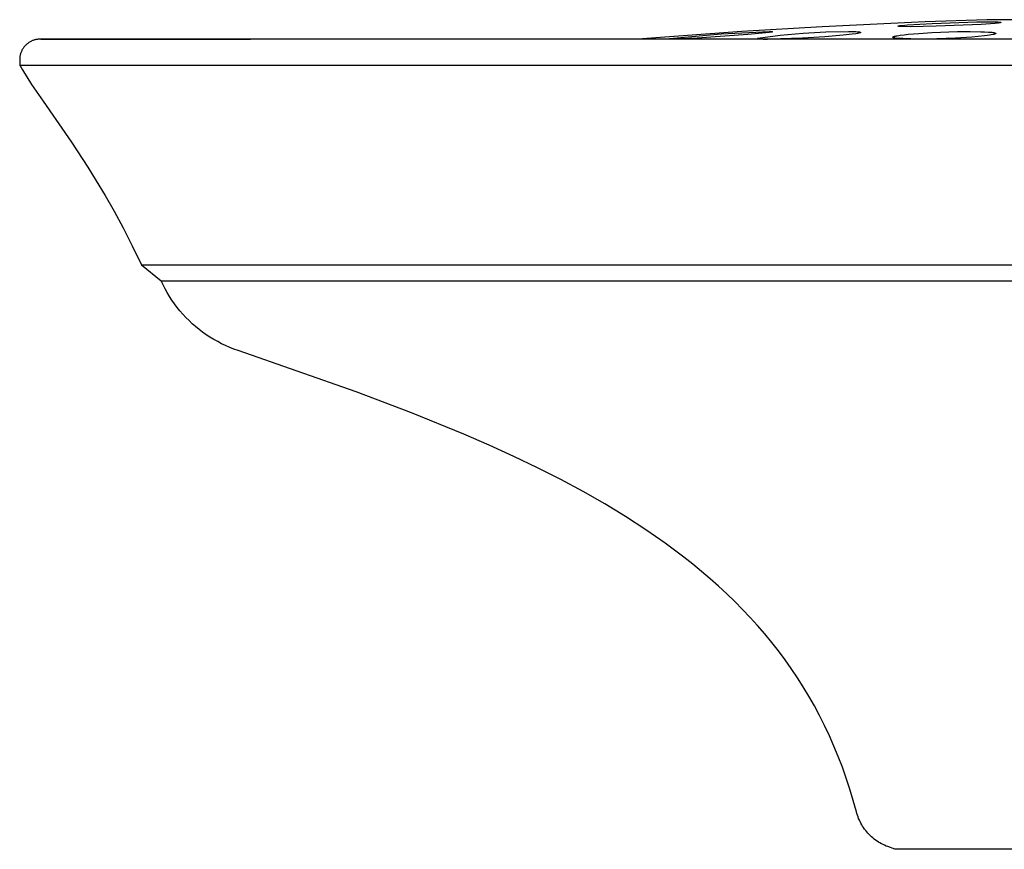
# Model space of a CAD drawing. Units: millimetres. Extents: x -194 to 190, y -184 to 124.
# Drawn here: x 44 to 105, y 70 to 122 of the extents above; entities that cross this region are included whole.
import ezdxf

# ---------------------------------------------------------------- set-up
doc = ezdxf.new("R2010")
doc.units = ezdxf.units.MM
doc.header["$MEASUREMENT"] = 0
doc.layers.add('Default', color=7, linetype='Continuous', true_color=0x000000)

msp = doc.modelspace()

# ---------------------------------------------------------------- linework, layer by layer
at = {"layer": 'Default', "color": 7, "true_color": 0xffffff}
for p, q in [((103.795, 122.139), (99.947, 122.004)), ((130.123, 122.139), (103.795, 122.139)), ((93.533, 121.702), (88.539, 121.401)), ((99.947, 122.004), (93.533, 121.702)), ((98.265, 121.739), (98.265, 121.74)), ((98.265, 121.74), (98.265, 121.74)), ((98.265, 121.74), (98.266, 121.74)), ((98.265, 121.738), (98.265, 121.739)), ((98.265, 121.739), (98.265, 121.739)), ((98.265, 121.739), (98.265, 121.739)), ((98.265, 121.739), (98.265, 121.739)), ((98.265, 121.739), (98.265, 121.739)), ((98.265, 121.739), (98.265, 121.739)), ((98.265, 121.739), (98.265, 121.739)), ((98.265, 121.739), (98.265, 121.739)), ((98.265, 121.739), (98.265, 121.739)), ((98.265, 121.739), (98.265, 121.739)), ((98.265, 121.739), (98.265, 121.739)), ((98.265, 121.739), (98.265, 121.739)), ((98.265, 121.739), (98.265, 121.739)), ((98.265, 121.737), (98.265, 121.738)), ((98.265, 121.738), (98.265, 121.738)), ((98.265, 121.738), (98.265, 121.738)), ((98.265, 121.738), (98.265, 121.738)), ((98.265, 121.738), (98.265, 121.738)), ((98.265, 121.738), (98.265, 121.738)), ((98.265, 121.738), (98.265, 121.738)), ((98.265, 121.738), (98.265, 121.738)), ((98.265, 121.738), (98.265, 121.738)), ((98.265, 121.738), (98.265, 121.738)), ((98.265, 121.738), (98.265, 121.738)), ((98.265, 121.738), (98.265, 121.738)), ((98.265, 121.738), (98.265, 121.738)), ((98.265, 121.738), (98.265, 121.738)), ((98.265, 121.738), (98.265, 121.738)), ((98.265, 121.736), (98.265, 121.737)), ((98.265, 121.737), (98.265, 121.737)), ((98.265, 121.737), (98.265, 121.737)), ((98.265, 121.737), (98.265, 121.737)), ((98.265, 121.737), (98.265, 121.737)), ((98.265, 121.737), (98.265, 121.737)), ((98.265, 121.737), (98.265, 121.737)), ((98.265, 121.737), (98.265, 121.737)), ((98.265, 121.737), (98.265, 121.737)), ((98.265, 121.737), (98.265, 121.737)), ((98.265, 121.737), (98.265, 121.737)), ((98.265, 121.737), (98.265, 121.737)), ((98.265, 121.737), (98.265, 121.737)), ((98.265, 121.737), (98.265, 121.737)), ((98.265, 121.737), (98.265, 121.737)), ((98.265, 121.737), (98.265, 121.737)), ((98.265, 121.737), (98.265, 121.737)), ((98.265, 121.737), (98.265, 121.737)), ((98.265, 121.737), (98.265, 121.737)), ((98.266, 121.736), (98.265, 121.736)), ((98.265, 121.736), (98.265, 121.736)), ((98.265, 121.736), (98.265, 121.736)), ((98.265, 121.736), (98.265, 121.736)), ((98.265, 121.736), (98.265, 121.736)), ((98.265, 121.736), (98.265, 121.736)), ((98.266, 121.74), (98.266, 121.741)), ((98.266, 121.741), (98.266, 121.741)), ((98.266, 121.741), (98.266, 121.741)), ((98.266, 121.74), (98.266, 121.74)), ((98.266, 121.74), (98.266, 121.74)), ((98.266, 121.74), (98.266, 121.74)), ((98.266, 121.74), (98.266, 121.74)), ((98.266, 121.735), (98.266, 121.736)), ((98.266, 121.736), (98.266, 121.736)), ((98.266, 121.736), (98.266, 121.736)), ((98.266, 121.736), (98.266, 121.736)), ((98.267, 121.735), (98.266, 121.735)), ((98.266, 121.735), (98.266, 121.735)), ((98.266, 121.735), (98.266, 121.735)), ((98.266, 121.735), (98.266, 121.735)), ((98.266, 121.735), (98.266, 121.735)), ((98.267, 121.741), (98.267, 121.742)), ((98.267, 121.742), (98.268, 121.742)), ((98.266, 121.741), (98.267, 121.741)), ((98.267, 121.741), (98.267, 121.741)), ((98.267, 121.734), (98.267, 121.735)), ((98.267, 121.735), (98.267, 121.735)), ((98.268, 121.734), (98.267, 121.734)), ((98.268, 121.742), (98.268, 121.742)), ((98.268, 121.742), (98.269, 121.742)), ((98.269, 121.734), (98.268, 121.734)), ((98.268, 121.734), (98.268, 121.734)), ((98.268, 121.734), (98.268, 121.734)), ((98.269, 121.743), (98.27, 121.744)), ((98.269, 121.742), (98.269, 121.743)), ((98.269, 121.743), (98.269, 121.743)), ((98.269, 121.733), (98.269, 121.734)), ((98.27, 121.733), (98.269, 121.733)), ((98.27, 121.744), (98.271, 121.744)), ((98.271, 121.733), (98.27, 121.733)), ((98.271, 121.744), (98.272, 121.745)), ((98.272, 121.732), (98.271, 121.733)), ((98.272, 121.745), (98.273, 121.745)), ((98.274, 121.731), (98.272, 121.732)), ((98.273, 121.745), (98.274, 121.746)), ((98.274, 121.746), (98.277, 121.747)), ((98.277, 121.73), (98.274, 121.731)), ((98.277, 121.747), (98.279, 121.748)), ((98.279, 121.729), (98.277, 121.73)), ((98.279, 121.748), (98.281, 121.749)), ((98.281, 121.729), (98.279, 121.729)), ((98.281, 121.749), (98.283, 121.75)), ((98.284, 121.728), (98.281, 121.729)), ((98.283, 121.75), (98.285, 121.75)), ((98.286, 121.727), (98.284, 121.728)), ((98.285, 121.75), (98.287, 121.751)), ((98.288, 121.727), (98.286, 121.727)), ((98.287, 121.751), (98.289, 121.751)), ((98.291, 121.726), (98.288, 121.727)), ((98.289, 121.751), (98.291, 121.752)), ((98.291, 121.752), (98.293, 121.752)), ((98.295, 121.725), (98.291, 121.726)), ((98.293, 121.752), (98.295, 121.753)), ((98.295, 121.753), (98.297, 121.753)), ((98.3, 121.724), (98.295, 121.725)), ((98.297, 121.753), (98.32, 121.757)), ((98.309, 121.723), (98.3, 121.724)), ((98.345, 121.719), (98.309, 121.723)), ((98.32, 121.757), (98.36, 121.765)), ((98.381, 121.716), (98.345, 121.719)), ((98.36, 121.765), (98.378, 121.768)), ((98.378, 121.768), (98.52, 121.785)), ((98.452, 121.712), (98.381, 121.716)), ((98.69, 121.705), (98.452, 121.712)), ((98.52, 121.785), (98.856, 121.815)), ((99.014, 121.702), (98.69, 121.705)), ((98.856, 121.815), (100.387, 121.905)), ((100.635, 121.73), (99.014, 121.702)), ((100.387, 121.905), (103.169, 121.997)), ((103.434, 121.847), (100.635, 121.73)), ((103.169, 121.997), (103.927, 122.004)), ((104.315, 121.911), (103.434, 121.847)), ((103.927, 122.004), (104.251, 122.002)), ((104.251, 122.002), (104.489, 121.995)), ((104.423, 121.922), (104.315, 121.911)), ((104.564, 121.939), (104.423, 121.922)), ((104.477, 121.928), (104.635, 121.983)), ((104.489, 121.995), (104.56, 121.991)), ((104.56, 121.991), (104.596, 121.988)), ((104.582, 121.942), (104.564, 121.939)), ((104.621, 121.949), (104.582, 121.942)), ((104.596, 121.988), (104.632, 121.983)), ((104.645, 121.953), (104.621, 121.949)), ((104.632, 121.983), (104.641, 121.982)), ((104.641, 121.982), (104.646, 121.981)), ((104.647, 121.954), (104.645, 121.953)), ((104.646, 121.981), (104.651, 121.98)), ((104.649, 121.954), (104.647, 121.954)), ((104.65, 121.955), (104.649, 121.954)), ((104.652, 121.955), (104.65, 121.955)), ((104.651, 121.98), (104.653, 121.98)), ((104.654, 121.956), (104.652, 121.955)), ((104.653, 121.98), (104.655, 121.979)), ((104.656, 121.956), (104.654, 121.956)), ((104.655, 121.979), (104.658, 121.979)), ((104.658, 121.957), (104.656, 121.956)), ((104.658, 121.979), (104.66, 121.978)), ((104.661, 121.958), (104.658, 121.957)), ((104.66, 121.978), (104.662, 121.977)), ((104.663, 121.959), (104.661, 121.958)), ((104.662, 121.977), (104.665, 121.976)), ((104.665, 121.96), (104.663, 121.959)), ((104.665, 121.976), (104.667, 121.976)), ((104.667, 121.961), (104.665, 121.96)), ((104.667, 121.976), (104.669, 121.975)), ((104.668, 121.961), (104.667, 121.961)), ((104.669, 121.962), (104.668, 121.961)), ((104.669, 121.975), (104.671, 121.974)), ((104.67, 121.962), (104.669, 121.962)), ((104.671, 121.963), (104.67, 121.962)), ((104.671, 121.974), (104.671, 121.974)), ((104.671, 121.974), (104.672, 121.973)), ((104.672, 121.964), (104.671, 121.963)), ((104.672, 121.973), (104.673, 121.973)), ((104.673, 121.964), (104.672, 121.964)), ((104.673, 121.973), (104.673, 121.973)), ((104.673, 121.973), (104.674, 121.972)), ((104.674, 121.965), (104.673, 121.964)), ((104.673, 121.964), (104.673, 121.964)), ((104.673, 121.964), (104.673, 121.964)), ((104.674, 121.972), (104.674, 121.972)), ((104.674, 121.972), (104.674, 121.972)), ((104.674, 121.972), (104.674, 121.972)), ((104.674, 121.972), (104.675, 121.972)), ((104.675, 121.965), (104.674, 121.965)), ((104.674, 121.965), (104.674, 121.965)), ((104.675, 121.972), (104.675, 121.972)), ((104.675, 121.972), (104.675, 121.971)), ((104.675, 121.971), (104.675, 121.971)), ((104.675, 121.971), (104.675, 121.971)), ((104.675, 121.971), (104.676, 121.971)), ((104.676, 121.966), (104.675, 121.966)), ((104.675, 121.966), (104.675, 121.966)), ((104.675, 121.966), (104.675, 121.966)), ((104.675, 121.966), (104.675, 121.966)), ((104.675, 121.966), (104.675, 121.966)), ((104.675, 121.966), (104.675, 121.965)), ((104.676, 121.971), (104.676, 121.971)), ((104.676, 121.971), (104.676, 121.971)), ((104.676, 121.971), (104.676, 121.971)), ((104.676, 121.971), (104.676, 121.971)), ((104.676, 121.971), (104.676, 121.971)), ((104.676, 121.971), (104.676, 121.971)), ((104.676, 121.971), (104.676, 121.97)), ((104.676, 121.97), (104.676, 121.97)), ((104.676, 121.97), (104.676, 121.97)), ((104.676, 121.97), (104.676, 121.97)), ((104.676, 121.97), (104.676, 121.97)), ((104.676, 121.97), (104.676, 121.97)), ((104.676, 121.97), (104.676, 121.97)), ((104.676, 121.97), (104.676, 121.97)), ((104.676, 121.97), (104.677, 121.97)), ((104.677, 121.968), (104.676, 121.968)), ((104.676, 121.968), (104.676, 121.968)), ((104.676, 121.968), (104.676, 121.968)), ((104.676, 121.968), (104.676, 121.967)), ((104.676, 121.967), (104.676, 121.967)), ((104.676, 121.967), (104.676, 121.967)), ((104.676, 121.967), (104.676, 121.967)), ((104.676, 121.967), (104.676, 121.967)), ((104.676, 121.967), (104.676, 121.967)), ((104.676, 121.967), (104.676, 121.967)), ((104.676, 121.967), (104.676, 121.967)), ((104.676, 121.967), (104.676, 121.966)), ((104.676, 121.966), (104.676, 121.966)), ((104.677, 121.97), (104.677, 121.97)), ((104.677, 121.97), (104.677, 121.97)), ((104.677, 121.97), (104.677, 121.97)), ((104.677, 121.97), (104.677, 121.97)), ((104.677, 121.97), (104.677, 121.97)), ((104.677, 121.97), (104.677, 121.97)), ((104.677, 121.97), (104.677, 121.969)), ((104.677, 121.969), (104.677, 121.969)), ((104.677, 121.969), (104.677, 121.969)), ((104.677, 121.969), (104.677, 121.969)), ((104.677, 121.969), (104.677, 121.969)), ((104.677, 121.969), (104.677, 121.969)), ((104.677, 121.969), (104.677, 121.969)), ((104.677, 121.969), (104.677, 121.969)), ((104.677, 121.969), (104.677, 121.969)), ((104.677, 121.969), (104.677, 121.969)), ((104.677, 121.969), (104.677, 121.969)), ((104.677, 121.969), (104.677, 121.969)), ((104.677, 121.969), (104.677, 121.969)), ((104.677, 121.969), (104.677, 121.969)), ((104.677, 121.969), (104.677, 121.969)), ((104.677, 121.969), (104.677, 121.969)), ((104.677, 121.969), (104.677, 121.969)), ((104.677, 121.969), (104.677, 121.968)), ((104.677, 121.968), (104.677, 121.968)), ((104.677, 121.968), (104.677, 121.968)), ((104.677, 121.968), (104.677, 121.968)), ((104.677, 121.968), (104.677, 121.968)), ((104.677, 121.968), (104.677, 121.968)), ((104.677, 121.968), (104.677, 121.968)), ((104.677, 121.968), (104.677, 121.968)), ((104.677, 121.968), (104.677, 121.968)), ((104.677, 121.968), (104.677, 121.968)), ((104.677, 121.968), (104.677, 121.968)), ((104.677, 121.968), (104.677, 121.968)), ((44.293, 120.8), (44.254, 120.781)), ((44.332, 120.818), (44.293, 120.8)), ((44.372, 120.835), (44.332, 120.818)), ((44.413, 120.85), (44.372, 120.835)), ((44.454, 120.864), (44.413, 120.85)), ((44.496, 120.876), (44.454, 120.864)), ((44.538, 120.887), (44.496, 120.876)), ((44.58, 120.896), (44.538, 120.887)), ((44.623, 120.904), (44.58, 120.896)), ((44.666, 120.911), (44.623, 120.904)), ((44.709, 120.916), (44.666, 120.911)), ((44.752, 120.92), (44.709, 120.916)), ((44.796, 120.922), (44.752, 120.92)), ((44.839, 120.922), (44.796, 120.922)), ((189.133, 120.921), (44.839, 120.922)), ((44.874, 120.921), (57.939, 120.922)), ((88.539, 121.401), (82.062, 120.922)), ((84.033, 120.942), (84.033, 120.943)), ((84.033, 120.943), (84.034, 120.943)), ((84.033, 120.941), (84.033, 120.942)), ((84.033, 120.942), (84.033, 120.942)), ((84.033, 120.942), (84.033, 120.942)), ((84.033, 120.942), (84.033, 120.942)), ((84.033, 120.942), (84.033, 120.942)), ((84.033, 120.942), (84.033, 120.942)), ((84.033, 120.942), (84.033, 120.942)), ((84.033, 120.942), (84.033, 120.942)), ((84.034, 120.941), (84.033, 120.941)), ((84.034, 120.943), (84.034, 120.944)), ((84.034, 120.944), (84.034, 120.944)), ((84.034, 120.944), (84.034, 120.944)), ((84.034, 120.944), (84.034, 120.944)), ((84.034, 120.944), (84.034, 120.944)), ((84.034, 120.944), (84.034, 120.944)), ((84.034, 120.944), (84.035, 120.944)), ((84.034, 120.943), (84.034, 120.943)), ((84.034, 120.943), (84.034, 120.943)), ((84.034, 120.943), (84.034, 120.943)), ((84.034, 120.943), (84.034, 120.943)), ((84.034, 120.943), (84.034, 120.943)), ((84.034, 120.943), (84.034, 120.943)), ((84.034, 120.94), (84.034, 120.941)), ((84.034, 120.941), (84.034, 120.941)), ((84.034, 120.941), (84.034, 120.941)), ((84.034, 120.941), (84.034, 120.941)), ((84.034, 120.941), (84.034, 120.941)), ((84.034, 120.941), (84.034, 120.941)), ((84.034, 120.941), (84.034, 120.941)), ((84.034, 120.941), (84.034, 120.941)), ((84.035, 120.94), (84.034, 120.94)), ((84.034, 120.94), (84.034, 120.94)), ((84.034, 120.94), (84.034, 120.94)), ((84.034, 120.94), (84.034, 120.94)), ((84.034, 120.94), (84.034, 120.94)), ((84.035, 120.944), (84.035, 120.945)), ((84.035, 120.945), (84.035, 120.945)), ((84.035, 120.945), (84.035, 120.945)), ((84.035, 120.945), (84.035, 120.945)), ((84.035, 120.945), (84.035, 120.945)), ((84.035, 120.945), (84.036, 120.945)), ((84.035, 120.944), (84.035, 120.944)), ((84.035, 120.939), (84.035, 120.94)), ((84.035, 120.94), (84.035, 120.94)), ((84.035, 120.94), (84.035, 120.94)), ((84.035, 120.94), (84.035, 120.94)), ((84.036, 120.939), (84.035, 120.939)), ((84.035, 120.939), (84.035, 120.939)), ((84.035, 120.939), (84.035, 120.939)), ((84.036, 120.945), (84.036, 120.946)), ((84.036, 120.946), (84.037, 120.946)), ((84.037, 120.939), (84.036, 120.939)), ((84.036, 120.939), (84.036, 120.939)), ((84.036, 120.939), (84.036, 120.939)), ((84.036, 120.939), (84.036, 120.939)), ((84.037, 120.946), (84.038, 120.947)), ((84.037, 120.946), (84.037, 120.946)), ((84.037, 120.946), (84.037, 120.946)), ((84.037, 120.938), (84.037, 120.939)), ((84.038, 120.938), (84.037, 120.938)), ((84.038, 120.947), (84.038, 120.947)), ((84.038, 120.947), (84.04, 120.947)), ((84.039, 120.938), (84.038, 120.938)), ((84.038, 120.938), (84.038, 120.938)), ((84.04, 120.937), (84.039, 120.938)), ((84.039, 120.938), (84.039, 120.938)), ((84.04, 120.947), (84.041, 120.948)), ((84.042, 120.937), (84.04, 120.937)), ((84.041, 120.948), (84.042, 120.949)), ((84.042, 120.949), (84.043, 120.949)), ((84.043, 120.936), (84.042, 120.937)), ((84.043, 120.949), (84.045, 120.95)), ((84.045, 120.936), (84.043, 120.936)), ((84.045, 120.95), (84.047, 120.95)), ((84.046, 120.936), (84.045, 120.936)), ((84.048, 120.935), (84.046, 120.936)), ((84.047, 120.95), (84.05, 120.951)), ((84.052, 120.935), (84.048, 120.935)), ((84.05, 120.951), (84.054, 120.953)), ((84.056, 120.934), (84.052, 120.935)), ((84.054, 120.953), (84.059, 120.954)), ((84.065, 120.933), (84.056, 120.934)), ((84.059, 120.954), (84.063, 120.955)), ((84.063, 120.955), (84.074, 120.958)), ((84.077, 120.932), (84.065, 120.933)), ((84.074, 120.958), (84.101, 120.963)), ((84.104, 120.93), (84.077, 120.932)), ((84.101, 120.963), (84.135, 120.969)), ((84.139, 120.929), (84.104, 120.93)), ((84.135, 120.969), (84.175, 120.976)), ((84.228, 120.928), (84.139, 120.929)), ((84.175, 120.976), (84.275, 120.99)), ((85.757, 120.99), (84.228, 120.928)), ((84.275, 120.99), (87.261, 121.247)), ((88.906, 121.21), (85.757, 120.99)), ((87.261, 121.247), (90.253, 121.401)), ((90.038, 121.319), (88.906, 121.21)), ((89.527, 120.99), (90.936, 121.166)), ((89.579, 120.973), (89.527, 120.99)), ((89.631, 120.959), (89.579, 120.973)), ((89.684, 120.946), (89.631, 120.959)), ((89.737, 120.935), (89.684, 120.946)), ((89.79, 120.926), (89.737, 120.935)), ((89.844, 120.919), (89.79, 120.926)), ((89.898, 120.914), (89.844, 120.919)), ((89.952, 120.91), (89.898, 120.914)), ((90.006, 120.909), (89.952, 120.91)), ((90.06, 120.909), (90.006, 120.909)), ((90.238, 121.343), (90.038, 121.319)), ((90.115, 120.911), (90.06, 120.909)), ((90.169, 120.915), (90.115, 120.911)), ((90.222, 120.92), (90.169, 120.915)), ((90.276, 120.928), (90.222, 120.92)), ((90.348, 121.36), (90.238, 121.343)), ((90.253, 121.401), (90.339, 121.4)), ((92.311, 120.99), (90.276, 120.928)), ((90.339, 121.4), (90.351, 121.399)), ((90.381, 121.366), (90.348, 121.36)), ((90.351, 121.399), (90.389, 121.397)), ((90.399, 121.369), (90.381, 121.366)), ((90.389, 121.397), (90.415, 121.396)), ((90.418, 121.374), (90.399, 121.369)), ((90.415, 121.396), (90.418, 121.396)), ((90.418, 121.396), (90.42, 121.396)), ((90.423, 121.375), (90.418, 121.374)), ((90.42, 121.396), (90.422, 121.396)), ((90.422, 121.396), (90.424, 121.395)), ((90.427, 121.376), (90.423, 121.375)), ((90.424, 121.395), (90.425, 121.395)), ((90.425, 121.395), (90.426, 121.395)), ((90.426, 121.395), (90.427, 121.395)), ((90.427, 121.395), (90.428, 121.395)), ((90.43, 121.377), (90.427, 121.376)), ((90.428, 121.395), (90.429, 121.395)), ((90.429, 121.395), (90.43, 121.394)), ((90.43, 121.394), (90.431, 121.394)), ((90.432, 121.377), (90.43, 121.377)), ((90.431, 121.394), (90.432, 121.394)), ((90.432, 121.394), (90.433, 121.393)), ((90.434, 121.378), (90.432, 121.377)), ((90.433, 121.393), (90.434, 121.393)), ((90.434, 121.393), (90.434, 121.393)), ((90.434, 121.393), (90.435, 121.392)), ((90.435, 121.379), (90.434, 121.378)), ((90.435, 121.392), (90.436, 121.392)), ((90.436, 121.379), (90.435, 121.379)), ((90.436, 121.392), (90.437, 121.392)), ((90.437, 121.379), (90.436, 121.379)), ((90.437, 121.392), (90.437, 121.391)), ((90.437, 121.391), (90.438, 121.391)), ((90.438, 121.38), (90.437, 121.379)), ((90.438, 121.391), (90.439, 121.391)), ((90.439, 121.38), (90.438, 121.38)), ((90.438, 121.38), (90.438, 121.38)), ((90.439, 121.391), (90.439, 121.39)), ((90.439, 121.39), (90.439, 121.39)), ((90.439, 121.39), (90.44, 121.39)), ((90.44, 121.381), (90.439, 121.381)), ((90.439, 121.381), (90.439, 121.38)), ((90.439, 121.38), (90.439, 121.38)), ((90.44, 121.39), (90.44, 121.389)), ((90.44, 121.389), (90.44, 121.389)), ((90.44, 121.389), (90.44, 121.389)), ((90.44, 121.389), (90.441, 121.389)), ((90.441, 121.381), (90.44, 121.381)), ((90.44, 121.381), (90.44, 121.381)), ((90.44, 121.381), (90.44, 121.381)), ((90.441, 121.389), (90.441, 121.389)), ((90.441, 121.389), (90.441, 121.388)), ((90.441, 121.388), (90.441, 121.388)), ((90.441, 121.388), (90.442, 121.388)), ((90.442, 121.382), (90.441, 121.382)), ((90.441, 121.382), (90.441, 121.382)), ((90.441, 121.382), (90.441, 121.382)), ((90.441, 121.382), (90.441, 121.382)), ((90.441, 121.382), (90.441, 121.382)), ((90.441, 121.382), (90.441, 121.381)), ((90.442, 121.388), (90.442, 121.388)), ((90.442, 121.388), (90.442, 121.388)), ((90.442, 121.388), (90.442, 121.387)), ((90.442, 121.387), (90.442, 121.387)), ((90.442, 121.387), (90.442, 121.387)), ((90.442, 121.387), (90.442, 121.387)), ((90.442, 121.387), (90.442, 121.387)), ((90.442, 121.387), (90.442, 121.387)), ((90.442, 121.387), (90.442, 121.387)), ((90.442, 121.387), (90.442, 121.387)), ((90.442, 121.387), (90.443, 121.387)), ((90.443, 121.383), (90.442, 121.383)), ((90.442, 121.383), (90.442, 121.383)), ((90.442, 121.383), (90.442, 121.383)), ((90.442, 121.383), (90.442, 121.383)), ((90.442, 121.383), (90.442, 121.383)), ((90.442, 121.383), (90.442, 121.383)), ((90.442, 121.383), (90.442, 121.383)), ((90.442, 121.383), (90.442, 121.383)), ((90.442, 121.383), (90.442, 121.382)), ((90.442, 121.382), (90.442, 121.382)), ((90.442, 121.382), (90.442, 121.382)), ((90.443, 121.387), (90.443, 121.387)), ((90.443, 121.387), (90.443, 121.386)), ((90.443, 121.386), (90.443, 121.386)), ((90.443, 121.386), (90.443, 121.386)), ((90.443, 121.386), (90.443, 121.386)), ((90.443, 121.386), (90.443, 121.386)), ((90.443, 121.386), (90.443, 121.386)), ((90.443, 121.386), (90.443, 121.386)), ((90.443, 121.386), (90.443, 121.386)), ((90.443, 121.386), (90.443, 121.386)), ((90.443, 121.386), (90.443, 121.386)), ((90.443, 121.386), (90.443, 121.386)), ((90.443, 121.386), (90.443, 121.385)), ((90.443, 121.385), (90.443, 121.385)), ((90.443, 121.385), (90.443, 121.385)), ((90.443, 121.385), (90.443, 121.385)), ((90.443, 121.385), (90.443, 121.385)), ((90.443, 121.385), (90.443, 121.385)), ((90.443, 121.385), (90.443, 121.385)), ((90.443, 121.385), (90.443, 121.385)), ((90.443, 121.385), (90.443, 121.385)), ((90.443, 121.385), (90.443, 121.385)), ((90.443, 121.385), (90.443, 121.385)), ((90.443, 121.385), (90.443, 121.385)), ((90.443, 121.385), (90.443, 121.385)), ((90.443, 121.385), (90.443, 121.385)), ((90.443, 121.385), (90.443, 121.385)), ((90.443, 121.385), (90.443, 121.385)), ((90.443, 121.385), (90.443, 121.384)), ((90.443, 121.384), (90.443, 121.384)), ((90.443, 121.384), (90.443, 121.384)), ((90.443, 121.384), (90.443, 121.384)), ((90.443, 121.384), (90.443, 121.384)), ((90.443, 121.384), (90.443, 121.384)), ((90.443, 121.384), (90.443, 121.384)), ((90.443, 121.384), (90.443, 121.384)), ((90.443, 121.384), (90.443, 121.384)), ((90.443, 121.384), (90.443, 121.384)), ((90.443, 121.384), (90.443, 121.384)), ((90.443, 121.384), (90.443, 121.384)), ((90.443, 121.384), (90.443, 121.384)), ((90.443, 121.384), (90.443, 121.384)), ((90.443, 121.384), (90.443, 121.384)), ((90.443, 121.384), (90.443, 121.384)), ((90.443, 121.384), (90.443, 121.383)), ((90.936, 121.166), (92.35, 121.294)), ((93.712, 121.075), (92.311, 120.99)), ((92.35, 121.294), (93.768, 121.372)), ((94.851, 121.17), (93.712, 121.075)), ((93.768, 121.372), (95.188, 121.401)), ((95.415, 121.232), (94.851, 121.17)), ((95.188, 121.401), (95.524, 121.397)), ((95.639, 121.264), (95.415, 121.232)), ((95.524, 121.397), (95.633, 121.393)), ((95.633, 121.393), (95.741, 121.387)), ((95.747, 121.282), (95.639, 121.264)), ((95.741, 121.387), (95.792, 121.382)), ((95.784, 121.289), (95.747, 121.282)), ((95.824, 121.299), (95.784, 121.289)), ((95.792, 121.382), (95.818, 121.38)), ((95.818, 121.38), (95.844, 121.376)), ((95.873, 121.311), (95.824, 121.299)), ((95.844, 121.376), (95.871, 121.372)), ((95.871, 121.372), (95.884, 121.37)), ((95.884, 121.314), (95.873, 121.311)), ((95.884, 121.37), (95.898, 121.367)), ((95.89, 121.316), (95.884, 121.314)), ((95.896, 121.318), (95.89, 121.316)), ((95.903, 121.32), (95.896, 121.318)), ((95.898, 121.367), (95.902, 121.366)), ((95.902, 121.366), (95.906, 121.365)), ((95.91, 121.323), (95.903, 121.32)), ((95.906, 121.365), (95.908, 121.365)), ((95.908, 121.365), (95.91, 121.364)), ((95.91, 121.364), (95.912, 121.364)), ((95.915, 121.325), (95.91, 121.323)), ((95.912, 121.364), (95.914, 121.363)), ((95.914, 121.363), (95.916, 121.362)), ((95.92, 121.327), (95.915, 121.325)), ((95.916, 121.362), (95.918, 121.361)), ((95.918, 121.361), (95.92, 121.361)), ((95.92, 121.361), (95.921, 121.36)), ((95.922, 121.329), (95.92, 121.327)), ((95.921, 121.36), (95.922, 121.36)), ((95.922, 121.36), (95.923, 121.359)), ((95.925, 121.33), (95.922, 121.329)), ((95.923, 121.359), (95.924, 121.359)), ((95.924, 121.359), (95.925, 121.358)), ((95.925, 121.358), (95.925, 121.358)), ((95.925, 121.358), (95.926, 121.357)), ((95.927, 121.331), (95.925, 121.33)), ((95.926, 121.357), (95.927, 121.356)), ((95.927, 121.356), (95.928, 121.356)), ((95.928, 121.332), (95.927, 121.331)), ((95.928, 121.356), (95.929, 121.355)), ((95.929, 121.332), (95.928, 121.332)), ((95.929, 121.355), (95.93, 121.355)), ((95.93, 121.333), (95.929, 121.332)), ((95.93, 121.355), (95.931, 121.354)), ((95.931, 121.334), (95.93, 121.333)), ((95.931, 121.354), (95.932, 121.353)), ((95.932, 121.334), (95.931, 121.334)), ((95.932, 121.353), (95.932, 121.353)), ((95.932, 121.353), (95.933, 121.352)), ((95.933, 121.335), (95.932, 121.335)), ((95.932, 121.335), (95.932, 121.334)), ((95.933, 121.352), (95.934, 121.351)), ((95.934, 121.336), (95.933, 121.335)), ((95.933, 121.335), (95.933, 121.335)), ((95.934, 121.351), (95.934, 121.351)), ((95.934, 121.351), (95.935, 121.35)), ((95.935, 121.337), (95.934, 121.336)), ((95.934, 121.336), (95.934, 121.336)), ((95.934, 121.336), (95.934, 121.336)), ((95.935, 121.35), (95.935, 121.35)), ((95.935, 121.35), (95.935, 121.35)), ((95.935, 121.35), (95.935, 121.349)), ((95.935, 121.349), (95.936, 121.349)), ((95.936, 121.338), (95.935, 121.337)), ((95.935, 121.337), (95.935, 121.337)), ((95.935, 121.337), (95.935, 121.337)), ((95.936, 121.349), (95.936, 121.349)), ((95.936, 121.349), (95.936, 121.348)), ((95.936, 121.348), (95.937, 121.348)), ((95.937, 121.339), (95.936, 121.339)), ((95.936, 121.339), (95.936, 121.338)), ((95.936, 121.338), (95.936, 121.338)), ((95.936, 121.338), (95.936, 121.338)), ((95.937, 121.348), (95.937, 121.347)), ((95.937, 121.347), (95.937, 121.347)), ((95.937, 121.347), (95.937, 121.347)), ((95.937, 121.347), (95.937, 121.347)), ((95.937, 121.347), (95.937, 121.346)), ((95.937, 121.346), (95.937, 121.346)), ((95.937, 121.346), (95.937, 121.346)), ((95.937, 121.346), (95.938, 121.346)), ((95.938, 121.34), (95.937, 121.34)), ((95.937, 121.34), (95.937, 121.34)), ((95.937, 121.34), (95.937, 121.34)), ((95.937, 121.34), (95.937, 121.34)), ((95.937, 121.34), (95.937, 121.339)), ((95.937, 121.339), (95.937, 121.339)), ((95.937, 121.339), (95.937, 121.339)), ((95.937, 121.339), (95.937, 121.339)), ((95.937, 121.339), (95.937, 121.339)), ((95.938, 121.346), (95.938, 121.346)), ((95.938, 121.346), (95.938, 121.345)), ((95.938, 121.345), (95.938, 121.345)), ((95.938, 121.345), (95.938, 121.345)), ((95.938, 121.345), (95.938, 121.345)), ((95.938, 121.345), (95.938, 121.345)), ((95.938, 121.345), (95.938, 121.345)), ((95.938, 121.345), (95.938, 121.344)), ((95.938, 121.344), (95.938, 121.344)), ((95.938, 121.344), (95.938, 121.344)), ((95.938, 121.344), (95.938, 121.344)), ((95.938, 121.344), (95.938, 121.344)), ((95.938, 121.344), (95.938, 121.343)), ((95.938, 121.343), (95.938, 121.343)), ((95.938, 121.343), (95.938, 121.343)), ((95.938, 121.343), (95.938, 121.343)), ((95.938, 121.343), (95.938, 121.343)), ((95.938, 121.343), (95.938, 121.342)), ((95.938, 121.342), (95.938, 121.342)), ((95.938, 121.342), (95.938, 121.342)), ((95.938, 121.342), (95.938, 121.342)), ((95.938, 121.342), (95.938, 121.342)), ((95.938, 121.342), (95.938, 121.342)), ((95.938, 121.342), (95.938, 121.341)), ((95.938, 121.341), (95.938, 121.341)), ((95.938, 121.341), (95.938, 121.341)), ((95.938, 121.341), (95.938, 121.341)), ((95.938, 121.341), (95.938, 121.341)), ((95.938, 121.341), (95.938, 121.34)), ((97.941, 121.051), (97.942, 121.052)), ((97.941, 121.05), (97.941, 121.051)), ((97.941, 121.051), (97.941, 121.051)), ((97.941, 121.049), (97.941, 121.05)), ((97.941, 121.048), (97.941, 121.049)), ((97.941, 121.049), (97.941, 121.049)), ((97.941, 121.047), (97.941, 121.048)), ((97.941, 121.048), (97.941, 121.048)), ((97.941, 121.046), (97.941, 121.047)), ((97.941, 121.045), (97.941, 121.046)), ((97.941, 121.046), (97.941, 121.046)), ((97.941, 121.044), (97.941, 121.045)), ((97.941, 121.045), (97.941, 121.045)), ((97.941, 121.043), (97.941, 121.044)), ((97.941, 121.042), (97.941, 121.043)), ((97.941, 121.043), (97.941, 121.043)), ((97.941, 121.041), (97.941, 121.042)), ((97.941, 121.042), (97.941, 121.042)), ((97.941, 121.04), (97.941, 121.041)), ((97.941, 121.039), (97.941, 121.04)), ((97.941, 121.04), (97.941, 121.04)), ((97.942, 121.039), (97.941, 121.039)), ((97.942, 121.054), (97.943, 121.055)), ((97.942, 121.053), (97.942, 121.054)), ((97.942, 121.054), (97.942, 121.054)), ((97.942, 121.052), (97.942, 121.053)), ((97.942, 121.052), (97.942, 121.052)), ((97.942, 121.038), (97.942, 121.039)), ((97.942, 121.037), (97.942, 121.038)), ((97.942, 121.038), (97.942, 121.038)), ((97.942, 121.036), (97.942, 121.037)), ((97.943, 121.036), (97.942, 121.036)), ((97.943, 121.056), (97.943, 121.057)), ((97.943, 121.057), (97.944, 121.057)), ((97.943, 121.055), (97.943, 121.056)), ((97.943, 121.055), (97.943, 121.055)), ((97.943, 121.035), (97.943, 121.036)), ((97.943, 121.034), (97.943, 121.035)), ((97.943, 121.035), (97.943, 121.035)), ((97.943, 121.035), (97.943, 121.035)), ((97.944, 121.034), (97.943, 121.034)), ((97.944, 121.058), (97.944, 121.059)), ((97.944, 121.059), (97.945, 121.059)), ((97.944, 121.057), (97.944, 121.058)), ((97.944, 121.033), (97.944, 121.034)), ((97.945, 121.032), (97.944, 121.033)), ((97.944, 121.033), (97.944, 121.033)), ((97.945, 121.059), (97.945, 121.06)), ((97.945, 121.06), (97.946, 121.06)), ((97.946, 121.031), (97.945, 121.032)), ((97.945, 121.032), (97.945, 121.032)), ((97.945, 121.032), (97.945, 121.032)), ((97.946, 121.06), (97.946, 121.061)), ((97.946, 121.061), (97.947, 121.061)), ((97.947, 121.03), (97.946, 121.031)), ((97.946, 121.031), (97.946, 121.031)), ((97.946, 121.031), (97.946, 121.031)), ((97.947, 121.062), (97.948, 121.063)), ((97.947, 121.061), (97.947, 121.062)), ((97.947, 121.062), (97.947, 121.062)), ((97.947, 121.029), (97.947, 121.03)), ((97.947, 121.03), (97.947, 121.03)), ((97.948, 121.029), (97.947, 121.029)), ((97.948, 121.063), (97.948, 121.064)), ((97.948, 121.064), (97.949, 121.064)), ((97.949, 121.028), (97.948, 121.029)), ((97.948, 121.029), (97.948, 121.029)), ((97.949, 121.064), (97.949, 121.065)), ((97.949, 121.065), (97.95, 121.065)), ((97.95, 121.027), (97.949, 121.028)), ((97.949, 121.028), (97.949, 121.028)), ((97.95, 121.065), (97.95, 121.066)), ((97.95, 121.066), (97.951, 121.066)), ((97.951, 121.027), (97.95, 121.027)), ((97.951, 121.066), (97.952, 121.067)), ((97.952, 121.026), (97.951, 121.027)), ((97.952, 121.067), (97.953, 121.067)), ((97.953, 121.025), (97.952, 121.026)), ((97.953, 121.067), (97.954, 121.068)), ((97.954, 121.025), (97.953, 121.025)), ((97.954, 121.068), (97.955, 121.069)), ((97.955, 121.024), (97.954, 121.025)), ((97.955, 121.069), (97.956, 121.07)), ((97.956, 121.024), (97.955, 121.024)), ((97.956, 121.07), (97.958, 121.071)), ((97.957, 121.023), (97.956, 121.024)), ((97.959, 121.022), (97.957, 121.023)), ((97.958, 121.071), (97.959, 121.072)), ((97.959, 121.072), (97.96, 121.072)), ((97.962, 121.021), (97.959, 121.022)), ((97.96, 121.072), (97.962, 121.073)), ((97.962, 121.073), (97.963, 121.074)), ((97.964, 121.02), (97.962, 121.021)), ((97.963, 121.074), (97.966, 121.075)), ((97.968, 121.019), (97.964, 121.02)), ((97.966, 121.075), (97.969, 121.077)), ((97.988, 121.012), (97.968, 121.019)), ((97.969, 121.077), (97.972, 121.078)), ((97.972, 121.078), (97.982, 121.082)), ((97.982, 121.082), (98.005, 121.09)), ((98.002, 121.008), (97.988, 121.012)), ((98.016, 121.004), (98.002, 121.008)), ((98.005, 121.09), (98.028, 121.097)), ((98.03, 121.001), (98.016, 121.004)), ((98.028, 121.097), (98.05, 121.104)), ((98.043, 120.998), (98.03, 121.001)), ((98.058, 120.995), (98.043, 120.998)), ((98.05, 121.104), (98.073, 121.11)), ((98.087, 120.99), (98.058, 120.995)), ((98.073, 121.11), (98.108, 121.118)), ((99.543, 120.928), (98.087, 120.99)), ((98.108, 121.118), (98.142, 121.126)), ((98.142, 121.126), (98.213, 121.14)), ((98.213, 121.14), (98.307, 121.155)), ((98.307, 121.155), (98.402, 121.169)), ((98.402, 121.169), (98.654, 121.202)), ((98.654, 121.202), (98.908, 121.229)), ((98.908, 121.229), (99.555, 121.283)), ((100.691, 120.945), (99.543, 120.928)), ((99.555, 121.283), (100.37, 121.334)), ((100.37, 121.334), (101.967, 121.393)), ((101.838, 120.99), (100.691, 120.945)), ((102.864, 121.055), (101.838, 120.99)), ((101.967, 121.393), (102.749, 121.401)), ((102.749, 121.401), (103.42, 121.392)), ((103.258, 121.088), (102.864, 121.055)), ((103.652, 121.128), (103.258, 121.088)), ((103.42, 121.392), (103.661, 121.384)), ((103.808, 121.147), (103.652, 121.128)), ((103.661, 121.384), (103.903, 121.37)), ((103.963, 121.17), (103.808, 121.147)), ((103.903, 121.37), (104.005, 121.362)), ((104.066, 121.187), (103.963, 121.17)), ((104.005, 121.362), (104.108, 121.352)), ((104.192, 121.211), (104.066, 121.187)), ((104.108, 121.352), (104.17, 121.344)), ((104.17, 121.344), (104.201, 121.339)), ((104.214, 121.216), (104.192, 121.211)), ((104.201, 121.339), (104.231, 121.334)), ((104.225, 121.219), (104.214, 121.216)), ((104.236, 121.222), (104.225, 121.219)), ((104.231, 121.334), (104.256, 121.329)), ((104.247, 121.225), (104.236, 121.222)), ((104.258, 121.228), (104.247, 121.225)), ((104.256, 121.329), (104.268, 121.326)), ((104.296, 121.243), (104.258, 121.228)), ((104.268, 121.326), (104.281, 121.323)), ((104.281, 121.323), (104.293, 121.32)), ((104.293, 121.32), (104.299, 121.318)), ((104.319, 121.25), (104.296, 121.243)), ((104.299, 121.318), (104.305, 121.316)), ((104.305, 121.316), (104.311, 121.314)), ((104.311, 121.314), (104.317, 121.312)), ((104.317, 121.312), (104.323, 121.309)), ((104.323, 121.251), (104.319, 121.25)), ((104.323, 121.309), (104.329, 121.307)), ((104.325, 121.252), (104.323, 121.251)), ((104.327, 121.253), (104.325, 121.252)), ((104.33, 121.254), (104.327, 121.253)), ((104.329, 121.307), (104.333, 121.305)), ((104.331, 121.254), (104.33, 121.254)), ((104.332, 121.255), (104.331, 121.254)), ((104.333, 121.255), (104.332, 121.255)), ((104.333, 121.305), (104.336, 121.304)), ((104.334, 121.256), (104.333, 121.255)), ((104.335, 121.257), (104.334, 121.256)), ((104.336, 121.257), (104.335, 121.257)), ((104.336, 121.304), (104.338, 121.303)), ((104.337, 121.258), (104.336, 121.257)), ((104.338, 121.259), (104.337, 121.258)), ((104.338, 121.303), (104.34, 121.301)), ((104.339, 121.259), (104.338, 121.259)), ((104.34, 121.261), (104.339, 121.26)), ((104.339, 121.26), (104.339, 121.259)), ((104.34, 121.301), (104.341, 121.301)), ((104.341, 121.261), (104.34, 121.261)), ((104.341, 121.301), (104.342, 121.3)), ((104.342, 121.262), (104.341, 121.261)), ((104.342, 121.3), (104.343, 121.3)), ((104.343, 121.263), (104.342, 121.262)), ((104.343, 121.3), (104.344, 121.299)), ((104.344, 121.264), (104.343, 121.263)), ((104.344, 121.299), (104.345, 121.298)), ((104.345, 121.265), (104.344, 121.264)), ((104.344, 121.264), (104.344, 121.264)), ((104.345, 121.298), (104.345, 121.298)), ((104.345, 121.298), (104.346, 121.297)), ((104.346, 121.266), (104.345, 121.266)), ((104.345, 121.266), (104.345, 121.265)), ((104.346, 121.297), (104.347, 121.297)), ((104.347, 121.267), (104.346, 121.267)), ((104.346, 121.267), (104.346, 121.266)), ((104.347, 121.297), (104.347, 121.296)), ((104.347, 121.296), (104.347, 121.296)), ((104.347, 121.296), (104.348, 121.296)), ((104.348, 121.269), (104.347, 121.268)), ((104.347, 121.268), (104.347, 121.267)), ((104.348, 121.296), (104.348, 121.295)), ((104.348, 121.295), (104.348, 121.295)), ((104.348, 121.295), (104.349, 121.295)), ((104.349, 121.271), (104.348, 121.27)), ((104.348, 121.27), (104.348, 121.269)), ((104.348, 121.269), (104.348, 121.269)), ((104.349, 121.295), (104.349, 121.294)), ((104.349, 121.294), (104.349, 121.294)), ((104.349, 121.294), (104.35, 121.293)), ((104.35, 121.272), (104.349, 121.272)), ((104.349, 121.272), (104.349, 121.271)), ((104.35, 121.293), (104.35, 121.293)), ((104.35, 121.293), (104.35, 121.293)), ((104.35, 121.293), (104.351, 121.292)), ((104.351, 121.274), (104.35, 121.274)), ((104.35, 121.274), (104.35, 121.273)), ((104.35, 121.273), (104.35, 121.272)), ((104.351, 121.292), (104.351, 121.292)), ((104.351, 121.292), (104.351, 121.292)), ((104.351, 121.292), (104.351, 121.291)), ((104.351, 121.291), (104.352, 121.291)), ((104.352, 121.277), (104.351, 121.276)), ((104.351, 121.276), (104.351, 121.275)), ((104.351, 121.275), (104.351, 121.274)), ((104.352, 121.291), (104.352, 121.29)), ((104.352, 121.29), (104.352, 121.29)), ((104.352, 121.29), (104.352, 121.289)), ((104.352, 121.289), (104.352, 121.289)), ((104.352, 121.289), (104.352, 121.289)), ((104.352, 121.289), (104.353, 121.288)), ((104.353, 121.279), (104.352, 121.279)), ((104.352, 121.279), (104.352, 121.278)), ((104.352, 121.278), (104.352, 121.277)), ((104.352, 121.277), (104.352, 121.277)), ((104.353, 121.288), (104.353, 121.288)), ((104.353, 121.288), (104.353, 121.287)), ((104.353, 121.287), (104.353, 121.287)), ((104.353, 121.287), (104.353, 121.286)), ((104.353, 121.286), (104.353, 121.286)), ((104.353, 121.286), (104.353, 121.285)), ((104.353, 121.285), (104.353, 121.285)), ((104.353, 121.285), (104.353, 121.284)), ((104.353, 121.284), (104.353, 121.284)), ((104.353, 121.284), (104.353, 121.284)), ((104.353, 121.284), (104.353, 121.283)), ((104.353, 121.283), (104.353, 121.283)), ((104.353, 121.283), (104.353, 121.283)), ((104.353, 121.283), (104.353, 121.282)), ((104.353, 121.282), (104.353, 121.282)), ((104.353, 121.282), (104.353, 121.282)), ((104.353, 121.282), (104.353, 121.281)), ((104.353, 121.281), (104.353, 121.281)), ((104.353, 121.281), (104.353, 121.28)), ((104.353, 121.28), (104.353, 121.279)), ((43.69, 120.199), (43.672, 120.159)), ((43.709, 120.238), (43.69, 120.199)), ((43.73, 120.276), (43.709, 120.238)), ((43.752, 120.313), (43.73, 120.276)), ((43.775, 120.35), (43.752, 120.313)), ((43.799, 120.386), (43.775, 120.35)), ((43.825, 120.421), (43.799, 120.386)), ((43.852, 120.455), (43.825, 120.421)), ((43.88, 120.488), (43.852, 120.455)), ((43.909, 120.52), (43.88, 120.488)), ((43.939, 120.551), (43.909, 120.52)), ((43.97, 120.582), (43.939, 120.551)), ((44.003, 120.611), (43.97, 120.582)), ((44.036, 120.639), (44.003, 120.611)), ((44.07, 120.665), (44.036, 120.639)), ((44.105, 120.691), (44.07, 120.665)), ((44.141, 120.715), (44.105, 120.691)), ((44.178, 120.739), (44.141, 120.715)), ((44.215, 120.76), (44.178, 120.739)), ((44.254, 120.781), (44.215, 120.76)), ((43.567, 119.696), (43.566, 119.653)), ((43.566, 119.653), (43.566, 119.315)), ((43.569, 119.739), (43.567, 119.696)), ((43.573, 119.783), (43.569, 119.739)), ((43.578, 119.826), (43.573, 119.783)), ((43.585, 119.869), (43.578, 119.826)), ((43.593, 119.911), (43.585, 119.869)), ((43.602, 119.954), (43.593, 119.911)), ((43.613, 119.996), (43.602, 119.954)), ((43.626, 120.037), (43.613, 119.996)), ((43.64, 120.078), (43.626, 120.037)), ((43.655, 120.119), (43.64, 120.078)), ((43.672, 120.159), (43.655, 120.119)), ((43.566, 119.315), (43.734, 119.022)), ((43.566, 119.315), (190.352, 119.315)), ((43.734, 119.022), (43.863, 118.802)), ((43.863, 118.802), (44.001, 118.576)), ((44.001, 118.576), (44.306, 118.103)), ((44.306, 118.103), (45.018, 117.062)), ((45.018, 117.062), (46.786, 114.513)), ((46.786, 114.513), (47.803, 112.957)), ((47.803, 112.957), (48.336, 112.097)), ((48.336, 112.097), (48.883, 111.18)), ((48.883, 111.18), (49.441, 110.201)), ((49.441, 110.201), (50.008, 109.159)), ((50.008, 109.159), (50.58, 108.048)), ((50.58, 108.048), (51.157, 106.868)), ((51.157, 106.868), (182.762, 106.868)), ((51.157, 106.868), (52.378, 105.871)), ((52.496, 105.62), (52.378, 105.871)), ((52.378, 105.871), (181.541, 105.871)), ((52.622, 105.373), (52.496, 105.62)), ((52.756, 105.13), (52.622, 105.373)), ((52.899, 104.892), (52.756, 105.13)), ((53.05, 104.66), (52.899, 104.892)), ((53.209, 104.432), (53.05, 104.66)), ((53.375, 104.211), (53.209, 104.432)), ((53.549, 103.995), (53.375, 104.211)), ((53.731, 103.785), (53.549, 103.995)), ((53.919, 103.582), (53.731, 103.785)), ((54.115, 103.385), (53.919, 103.582)), ((54.317, 103.195), (54.115, 103.385)), ((54.525, 103.012), (54.317, 103.195)), ((54.74, 102.836), (54.525, 103.012)), ((54.961, 102.668), (54.74, 102.836)), ((55.187, 102.508), (54.961, 102.668)), ((55.418, 102.356), (55.187, 102.508)), ((55.655, 102.211), (55.418, 102.356)), ((55.897, 102.075), (55.655, 102.211)), ((56.143, 101.947), (55.897, 102.075)), ((56.393, 101.828), (56.143, 101.947)), ((56.648, 101.717), (56.393, 101.828)), ((56.906, 101.616), (56.648, 101.717)), ((57.167, 101.523), (56.906, 101.616)), ((64.519, 98.951), (57.167, 101.523)), ((67.957, 97.645), (64.519, 98.951)), ((71.23, 96.306), (67.957, 97.645)), ((72.802, 95.62), (71.23, 96.306)), ((74.331, 94.921), (72.802, 95.62)), ((75.817, 94.207), (74.331, 94.921)), ((77.257, 93.476), (75.817, 94.207)), ((78.652, 92.728), (77.257, 93.476)), ((80.002, 91.959), (78.652, 92.728)), ((81.304, 91.169), (80.002, 91.959)), ((82.56, 90.355), (81.304, 91.169)), ((83.767, 89.516), (82.56, 90.355)), ((84.352, 89.087), (83.767, 89.516)), ((84.926, 88.651), (84.352, 89.087)), ((85.487, 88.208), (84.926, 88.651)), ((86.035, 87.757), (85.487, 88.208)), ((86.571, 87.299), (86.035, 87.757)), ((87.095, 86.833), (86.571, 87.299)), ((87.606, 86.359), (87.095, 86.833)), ((88.104, 85.877), (87.606, 86.359)), ((88.589, 85.386), (88.104, 85.877)), ((89.062, 84.887), (88.589, 85.386)), ((89.521, 84.379), (89.062, 84.887)), ((89.967, 83.862), (89.521, 84.379)), ((90.401, 83.336), (89.967, 83.862)), ((90.821, 82.8), (90.401, 83.336)), ((91.228, 82.255), (90.821, 82.8)), ((91.621, 81.7), (91.228, 82.255)), ((92.001, 81.134), (91.621, 81.7)), ((92.367, 80.559), (92.001, 81.134)), ((92.72, 79.973), (92.367, 80.559)), ((93.059, 79.376), (92.72, 79.973)), ((93.384, 78.768), (93.059, 79.376)), ((93.696, 78.149), (93.384, 78.768)), ((93.993, 77.518), (93.696, 78.149)), ((94.276, 76.877), (93.993, 77.518)), ((94.546, 76.223), (94.276, 76.877)), ((94.801, 75.557), (94.546, 76.223)), ((95.041, 74.879), (94.801, 75.557)), ((95.268, 74.189), (95.041, 74.879)), ((95.48, 73.486), (95.268, 74.189)), ((95.677, 72.77), (95.48, 73.486)), ((95.706, 72.665), (95.677, 72.77)), ((95.739, 72.562), (95.706, 72.665)), ((95.776, 72.46), (95.739, 72.562)), ((95.815, 72.36), (95.776, 72.46)), ((95.859, 72.261), (95.815, 72.36)), ((95.905, 72.163), (95.859, 72.261)), ((95.955, 72.067), (95.905, 72.163)), ((96.008, 71.973), (95.955, 72.067)), ((96.064, 71.88), (96.008, 71.973)), ((96.124, 71.79), (96.064, 71.88)), ((96.186, 71.701), (96.124, 71.79)), ((96.252, 71.615), (96.186, 71.701)), ((96.32, 71.531), (96.252, 71.615)), ((96.391, 71.45), (96.32, 71.531)), ((96.465, 71.371), (96.391, 71.45)), ((96.541, 71.294), (96.465, 71.371)), ((96.62, 71.22), (96.541, 71.294)), ((96.702, 71.149), (96.62, 71.22)), ((96.786, 71.081), (96.702, 71.149)), ((96.872, 71.015), (96.786, 71.081)), ((96.96, 70.953), (96.872, 71.015)), ((97.051, 70.894), (96.96, 70.953)), ((97.143, 70.837), (97.051, 70.894)), ((97.238, 70.784), (97.143, 70.837)), ((97.334, 70.734), (97.238, 70.784)), ((97.431, 70.688), (97.334, 70.734)), ((97.531, 70.645), (97.431, 70.688)), ((97.631, 70.605), (97.531, 70.645)), ((98.073, 70.439), (97.631, 70.605)), ((135.845, 70.439), (98.073, 70.439))]:
    msp.add_line(p, q, dxfattribs=at)

doc.saveas('drawing.dxf')
